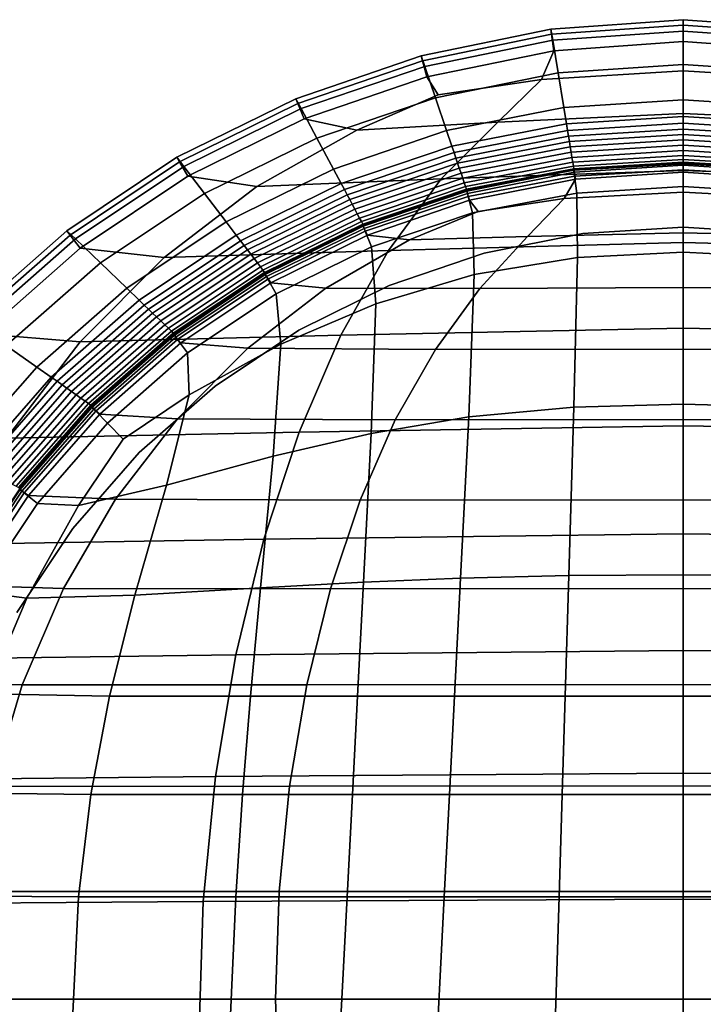
# Model space of a CAD drawing. Extents: x -23 to 23, y -120 to 101.
# Drawn here: x -15 to 0, y 79 to 101 of the extents above; entities that cross this region are included whole.
import ezdxf

# ---------------------------------------------------------------- set-up
doc = ezdxf.new("R2010")
doc.units = 0

msp = doc.modelspace()

# ---------------------------------------------------------------- linework, layer by layer
for points in [[(-2.977, 101.017, -153.5), (0, 101.227, -153.5), (0, 101.107, -153.875), (-2.961, 100.898, -153.875)], [(-2.977, 101.017, -153.5), (-2.936, 100.766, -127.207), (0, 100.972, -127.207), (0, 101.227, -153.5)], [(2.977, 101.017, -153.5), (0, 101.227, -153.5), (0, 100.972, -127.207), (2.936, 100.766, -127.207)], [(2.977, 101.017, -153.5), (2.961, 100.898, -153.875), (0, 101.107, -153.875), (0, 101.227, -153.5)], [(-2.977, 101.017, -153.5), (-2.961, 100.898, -153.875), (-5.871, 100.298, -153.875), (-5.902, 100.414, -153.5)], [(-2.977, 101.017, -153.5), (-5.902, 100.414, -153.5), (-5.821, 100.175, -127.207), (-2.936, 100.766, -127.207)], [(-2.911, 100.528, -154), (-2.961, 100.898, -153.875), (0, 101.107, -153.875), (0, 100.733, -154)], [(-2.815, 100.027, -49.329), (0, 100.218, -49.329), (0, 100.972, -127.207), (-2.936, 100.766, -127.207)], [(2.911, 100.528, -154), (0, 100.733, -154), (0, 101.107, -153.875), (2.961, 100.898, -153.875)], [(2.815, 100.027, -49.329), (2.936, 100.766, -127.207), (0, 100.972, -127.207), (0, 100.218, -49.329)], [(-2.911, 100.528, -154), (-5.773, 99.938, -154), (-5.871, 100.298, -153.875), (-2.961, 100.898, -153.875)], [(-2.815, 100.027, -49.329), (-2.936, 100.766, -127.207), (-5.821, 100.175, -127.207), (-5.582, 99.47, -49.329)], [(-2.911, 100.528, -154), (0, 100.733, -154), (0, 100.078, -154), (-3.193, 99.878, -154)], [(2.911, 100.528, -154), (3.193, 99.878, -154), (0, 100.078, -154), (0, 100.733, -154)], [(-2.911, 100.528, -154), (-3.193, 99.878, -154), (-5.516, 99.533, -154), (-5.773, 99.938, -154)], [(-8.727, 99.447, -153.5), (-5.902, 100.414, -153.5), (-5.871, 100.298, -153.875), (-8.681, 99.336, -153.875)], [(-8.727, 99.447, -153.5), (-8.607, 99.223, -127.207), (-5.821, 100.175, -127.207), (-5.902, 100.414, -153.5)], [(-8.537, 98.991, -154), (-8.681, 99.336, -153.875), (-5.871, 100.298, -153.875), (-5.773, 99.938, -154)], [(-8.253, 98.56, -49.329), (-5.582, 99.47, -49.329), (-5.821, 100.175, -127.207), (-8.607, 99.223, -127.207)], [(-4.172, 98.919, -154), (-3.193, 99.878, -154), (0, 100.078, -154), (0, 99.113, -154)], [(-2.815, 100.027, -49.329), (-2.687, 99.249, 30.017), (0, 99.424, 30.017), (0, 100.218, -49.329)], [(2.815, 100.027, -49.329), (0, 100.218, -49.329), (0, 99.424, 30.017), (2.687, 99.249, 30.017)], [(4.172, 98.919, -154), (0, 99.113, -154), (0, 100.078, -154), (3.193, 99.878, -154)], [(-8.537, 98.991, -154), (-5.773, 99.938, -154), (-5.516, 99.533, -154), (-7.35, 98.742, -154)], [(-4.172, 98.919, -154), (-7.35, 98.742, -154), (-5.516, 99.533, -154), (-3.193, 99.878, -154)], [(-2.815, 100.027, -49.329), (-5.582, 99.47, -49.329), (-5.329, 98.728, 30.017), (-2.687, 99.249, 30.017)], [(-8.727, 99.447, -153.5), (-8.681, 99.336, -153.875), (-11.343, 98.024, -153.875), (-11.403, 98.128, -153.5)], [(-8.727, 99.447, -153.5), (-11.403, 98.128, -153.5), (-11.246, 97.922, -127.207), (-8.607, 99.223, -127.207)], [(-8.253, 98.56, -49.329), (-7.88, 97.863, 30.017), (-5.329, 98.728, 30.017), (-5.582, 99.47, -49.329)], [(-2.627, 98.882, 60.715), (0, 99.05, 60.715), (0, 99.424, 30.017), (-2.687, 99.249, 30.017)], [(2.627, 98.882, 60.715), (2.687, 99.249, 30.017), (0, 99.424, 30.017), (0, 99.05, 60.715)], [(-8.537, 98.991, -154), (-11.156, 97.701, -154), (-11.343, 98.024, -153.875), (-8.681, 99.336, -153.875)], [(-8.253, 98.56, -49.329), (-8.607, 99.223, -127.207), (-11.246, 97.922, -127.207), (-10.783, 97.314, -49.329)], [(-2.627, 98.882, 60.715), (-2.687, 99.249, 30.017), (-5.329, 98.728, 30.017), (-5.21, 98.377, 60.715)], [(-8.537, 98.991, -154), (-7.35, 98.742, -154), (-9.605, 97.469, -154), (-11.156, 97.701, -154)], [(-4.172, 98.919, -154), (0, 99.113, -154), (0, 97.826, -154), (-5.453, 97.64, -154)], [(-2.627, 98.882, 60.715), (-2.603, 98.731, 66.671), (0, 98.896, 66.671), (0, 99.05, 60.715)], [(4.172, 98.919, -154), (5.453, 97.64, -154), (0, 97.826, -154), (0, 99.113, -154)], [(2.627, 98.882, 60.715), (0, 99.05, 60.715), (0, 98.896, 66.671), (2.603, 98.731, 66.671)], [(-4.172, 98.919, -154), (-5.453, 97.64, -154), (-9.605, 97.469, -154), (-7.35, 98.742, -154)], [(-7.704, 97.534, 60.715), (-5.21, 98.377, 60.715), (-5.329, 98.728, 30.017), (-7.88, 97.863, 30.017)], [(-2.627, 98.882, 60.715), (-5.21, 98.377, 60.715), (-5.161, 98.234, 66.671), (-2.603, 98.731, 66.671)], [(-2.582, 98.602, 71.791), (-2.603, 98.731, 66.671), (-5.161, 98.234, 66.671), (-5.119, 98.11, 71.791)], [(-2.582, 98.602, 71.791), (0, 98.764, 71.791), (0, 98.896, 66.671), (-2.603, 98.731, 66.671)], [(-2.582, 98.602, 71.791), (-2.562, 98.483, 76.492), (0, 98.642, 76.492), (0, 98.764, 71.791)], [(2.582, 98.602, 71.791), (2.603, 98.731, 66.671), (0, 98.896, 66.671), (0, 98.764, 71.791)], [(2.582, 98.602, 71.791), (0, 98.764, 71.791), (0, 98.642, 76.492), (2.562, 98.483, 76.492)], [(-8.253, 98.56, -49.329), (-10.783, 97.314, -49.329), (-10.296, 96.673, 30.017), (-7.88, 97.863, 30.017)], [(-2.582, 98.602, 71.791), (-5.119, 98.11, 71.791), (-5.081, 97.996, 76.492), (-2.562, 98.483, 76.492)], [(-2.543, 98.364, 81.193), (0, 98.521, 81.193), (0, 98.642, 76.492), (-2.562, 98.483, 76.492)], [(-2.543, 98.364, 81.193), (-2.523, 98.245, 85.894), (0, 98.4, 85.894), (0, 98.521, 81.193)], [(2.543, 98.364, 81.193), (2.562, 98.483, 76.492), (0, 98.642, 76.492), (0, 98.521, 81.193)], [(2.543, 98.364, 81.193), (0, 98.521, 81.193), (0, 98.4, 85.894), (2.523, 98.245, 85.894)], [(-7.704, 97.534, 60.715), (-7.631, 97.399, 66.671), (-5.161, 98.234, 66.671), (-5.21, 98.377, 60.715)], [(-2.543, 98.364, 81.193), (-2.562, 98.483, 76.492), (-5.081, 97.996, 76.492), (-5.042, 97.883, 81.193)], [(-2.543, 98.364, 81.193), (-5.042, 97.883, 81.193), (-5.003, 97.769, 85.895), (-2.523, 98.245, 85.894)], [(-2.504, 98.125, 90.596), (0, 98.278, 90.596), (0, 98.4, 85.894), (-2.523, 98.245, 85.894)], [(-2.504, 98.125, 90.596), (-2.486, 98.017, 94.879), (0, 98.167, 94.879), (0, 98.278, 90.596)], [(2.504, 98.125, 90.596), (2.523, 98.245, 85.894), (0, 98.4, 85.894), (0, 98.278, 90.596)], [(2.504, 98.125, 90.596), (0, 98.278, 90.596), (0, 98.167, 94.879), (2.486, 98.017, 94.879)], [(-13.883, 96.47, -153.5), (-11.403, 98.128, -153.5), (-11.343, 98.024, -153.875), (-13.81, 96.374, -153.875)], [(-13.883, 96.47, -153.5), (-13.692, 96.287, -127.207), (-11.246, 97.922, -127.207), (-11.403, 98.128, -153.5)], [(-7.569, 97.283, 71.791), (-5.119, 98.11, 71.791), (-5.161, 98.234, 66.671), (-7.631, 97.399, 66.671)], [(-7.569, 97.283, 71.791), (-7.512, 97.176, 76.492), (-5.081, 97.996, 76.492), (-5.119, 98.11, 71.791)], [(-2.504, 98.125, 90.596), (-2.523, 98.245, 85.894), (-5.003, 97.769, 85.895), (-4.965, 97.655, 90.596)], [(-2.504, 98.125, 90.596), (-4.965, 97.655, 90.596), (-4.93, 97.552, 94.879), (-2.486, 98.017, 94.879)], [(-2.472, 97.93, 98.326), (0, 98.078, 98.326), (0, 98.167, 94.879), (-2.486, 98.017, 94.879)], [(-2.472, 97.93, 98.326), (-2.462, 97.868, 100.678), (0, 98.015, 100.678), (0, 98.078, 98.326)], [(2.472, 97.93, 98.326), (2.486, 98.017, 94.879), (0, 98.167, 94.879), (0, 98.078, 98.326)], [(2.472, 97.93, 98.326), (0, 98.078, 98.326), (0, 98.015, 100.678), (2.462, 97.868, 100.678)], [(-13.583, 96.078, -154), (-13.81, 96.374, -153.875), (-11.343, 98.024, -153.875), (-11.156, 97.701, -154)], [(-13.128, 95.746, -49.329), (-10.783, 97.314, -49.329), (-11.246, 97.922, -127.207), (-13.692, 96.287, -127.207)], [(-7.704, 97.534, 60.715), (-7.88, 97.863, 30.017), (-10.296, 96.673, 30.017), (-10.066, 96.371, 60.715)], [(-7.455, 97.069, 81.193), (-5.042, 97.883, 81.193), (-5.081, 97.996, 76.492), (-7.512, 97.176, 76.492)], [(-7.455, 97.069, 81.193), (-7.398, 96.962, 85.895), (-5.003, 97.769, 85.895), (-5.042, 97.883, 81.193)], [(-2.472, 97.93, 98.326), (-2.486, 98.017, 94.879), (-4.93, 97.552, 94.879), (-4.901, 97.469, 98.326)], [(-2.472, 97.93, 98.326), (-4.901, 97.469, 98.326), (-4.883, 97.409, 100.678), (-2.462, 97.868, 100.678)], [(-2.459, 97.836, 101.68), (-2.462, 97.868, 100.678), (-4.883, 97.409, 100.678), (-4.876, 97.377, 101.68)], [(-2.459, 97.846, 153.805), (-2.459, 97.846, 150.57), (-4.876, 97.366, 150.57), (-4.876, 97.366, 153.805)], [(-2.459, 97.846, 153.805), (-4.876, 97.366, 153.805), (-4.859, 97.314, 153.951), (-2.45, 97.792, 153.951)], [(-2.459, 97.846, 141.255), (-2.459, 97.846, 128.901), (-4.876, 97.366, 128.901), (-4.876, 97.366, 141.255)], [(-2.459, 97.846, 141.255), (-4.876, 97.366, 141.255), (-4.876, 97.366, 150.57), (-2.459, 97.846, 150.57)], [(-2.459, 97.846, 103.997), (-2.45, 97.792, 103.851), (-4.859, 97.314, 103.851), (-4.876, 97.366, 103.997)], [(-2.459, 97.846, 103.997), (-4.876, 97.366, 103.997), (-4.876, 97.366, 107.232), (-2.459, 97.846, 107.232)], [(-2.459, 97.846, 116.547), (-2.459, 97.846, 107.232), (-4.876, 97.366, 107.232), (-4.876, 97.366, 116.547)], [(-2.459, 97.846, 116.547), (-4.876, 97.366, 116.547), (-4.876, 97.366, 128.901), (-2.459, 97.846, 128.901)], [(-2.459, 97.836, 101.68), (-4.876, 97.377, 101.68), (-4.844, 97.243, 101.924), (-2.443, 97.699, 101.924)], [(-2.459, 97.836, 101.68), (0, 97.983, 101.68), (0, 98.015, 100.678), (-2.462, 97.868, 100.678)], [(-2.459, 97.846, 153.805), (0, 98.007, 153.805), (0, 98.007, 150.57), (-2.459, 97.846, 150.57)], [(-2.459, 97.846, 153.805), (-2.45, 97.792, 153.951), (0, 97.953, 153.951), (0, 98.007, 153.805)], [(-2.459, 97.846, 141.255), (-2.459, 97.846, 150.57), (0, 98.007, 150.57), (0, 98.007, 141.255)], [(-2.459, 97.846, 141.255), (0, 98.007, 141.255), (0, 98.007, 128.901), (-2.459, 97.846, 128.901)], [(-2.459, 97.846, 103.997), (-2.459, 97.846, 107.232), (0, 98.007, 107.232), (0, 98.007, 103.997)], [(-2.459, 97.846, 103.997), (0, 98.007, 103.997), (0, 97.953, 103.851), (-2.45, 97.792, 103.851)], [(-2.459, 97.846, 116.547), (0, 98.007, 116.547), (0, 98.007, 107.232), (-2.459, 97.846, 107.232)], [(-2.459, 97.846, 116.547), (-2.459, 97.846, 128.901), (0, 98.007, 128.901), (0, 98.007, 116.547)], [(-2.459, 97.836, 101.68), (-2.443, 97.699, 101.924), (0, 97.846, 101.924), (0, 97.983, 101.68)], [(-2.425, 97.631, 154), (0, 97.791, 154), (0, 97.953, 153.951), (-2.45, 97.792, 153.951)], [(-2.425, 97.631, 103.802), (-2.45, 97.792, 103.851), (0, 97.953, 103.851), (0, 97.791, 103.802)], [(-2.395, 97.322, 102.006), (0, 97.466, 102.006), (0, 97.846, 101.924), (-2.443, 97.699, 101.924)], [(2.459, 97.836, 101.68), (2.462, 97.868, 100.678), (0, 98.015, 100.678), (0, 97.983, 101.68)], [(2.459, 97.846, 153.805), (2.459, 97.846, 150.57), (0, 98.007, 150.57), (0, 98.007, 153.805)], [(2.459, 97.846, 153.805), (0, 98.007, 153.805), (0, 97.953, 153.951), (2.45, 97.792, 153.951)], [(2.459, 97.846, 141.255), (0, 98.007, 141.255), (0, 98.007, 150.57), (2.459, 97.846, 150.57)], [(2.459, 97.846, 141.255), (2.459, 97.846, 128.901), (0, 98.007, 128.901), (0, 98.007, 141.255)], [(2.459, 97.846, 103.997), (0, 98.007, 103.997), (0, 98.007, 107.232), (2.459, 97.846, 107.232)], [(2.459, 97.846, 103.997), (2.45, 97.792, 103.851), (0, 97.953, 103.851), (0, 98.007, 103.997)], [(2.459, 97.846, 116.547), (2.459, 97.846, 107.232), (0, 98.007, 107.232), (0, 98.007, 116.547)], [(2.459, 97.846, 116.547), (0, 98.007, 116.547), (0, 98.007, 128.901), (2.459, 97.846, 128.901)], [(2.459, 97.836, 101.68), (0, 97.983, 101.68), (0, 97.846, 101.924), (2.443, 97.699, 101.924)], [(2.425, 97.631, 154), (2.45, 97.792, 153.951), (0, 97.953, 153.951), (0, 97.791, 154)], [(2.425, 97.631, 103.802), (0, 97.791, 103.802), (0, 97.953, 103.851), (2.45, 97.792, 103.851)], [(2.395, 97.322, 102.006), (2.443, 97.699, 101.924), (0, 97.846, 101.924), (0, 97.466, 102.006)], [(-13.583, 96.078, -154), (-11.156, 97.701, -154), (-9.605, 97.469, -154), (-11.695, 95.867, -154)], [(-6.639, 96.03, -154), (-11.695, 95.867, -154), (-9.605, 97.469, -154), (-5.453, 97.64, -154)], [(-7.341, 96.856, 90.596), (-4.965, 97.655, 90.596), (-5.003, 97.769, 85.895), (-7.398, 96.962, 85.895)], [(-7.341, 96.856, 90.596), (-7.289, 96.758, 94.879), (-4.93, 97.552, 94.879), (-4.965, 97.655, 90.596)], [(-6.639, 96.03, -154), (-5.453, 97.64, -154), (0, 97.826, -154), (0, 96.204, -154)], [(-2.425, 97.631, 154), (-2.45, 97.792, 153.951), (-4.859, 97.314, 153.951), (-4.809, 97.158, 154)], [(-2.425, 97.631, 103.802), (-4.809, 97.158, 103.802), (-4.859, 97.314, 103.851), (-2.45, 97.792, 103.851)], [(-2.395, 97.322, 102.006), (-2.443, 97.699, 101.924), (-4.844, 97.243, 101.924), (-4.748, 96.876, 102.006)], [(-2.425, 97.631, 154), (-4.809, 97.158, 154), (-4.617, 96.908, 154), (-2.679, 97.202, 154)], [(-2.425, 97.631, 103.802), (-2.679, 97.202, 103.802), (-4.617, 96.908, 103.802), (-4.809, 97.158, 103.802)], [(-2.425, 97.631, 154), (-2.679, 97.202, 154), (0, 97.341, 154), (0, 97.791, 154)], [(-2.425, 97.631, 103.802), (0, 97.791, 103.802), (0, 97.341, 103.802), (-2.679, 97.202, 103.802)], [(6.639, 96.03, -154), (0, 96.204, -154), (0, 97.826, -154), (5.453, 97.64, -154)], [(2.425, 97.631, 154), (0, 97.791, 154), (0, 97.341, 154), (2.679, 97.202, 154)], [(2.425, 97.631, 103.802), (2.679, 97.202, 103.802), (0, 97.341, 103.802), (0, 97.791, 103.802)], [(-7.704, 97.534, 60.715), (-10.066, 96.371, 60.715), (-9.972, 96.247, 66.671), (-7.631, 97.399, 66.671)], [(-7.569, 97.283, 71.791), (-7.631, 97.399, 66.671), (-9.972, 96.247, 66.671), (-9.891, 96.14, 71.791)], [(-7.247, 96.68, 98.326), (-4.901, 97.469, 98.326), (-4.93, 97.552, 94.879), (-7.289, 96.758, 94.879)], [(-7.247, 96.68, 98.326), (-7.219, 96.624, 100.679), (-4.883, 97.409, 100.678), (-4.901, 97.469, 98.326)], [(-7.21, 96.593, 101.68), (-4.876, 97.377, 101.68), (-4.883, 97.409, 100.678), (-7.219, 96.624, 100.679)], [(-2.395, 97.322, 102.006), (-2.379, 95.867, 102.006), (0, 95.991, 102.006), (0, 97.466, 102.006)], [(2.395, 97.322, 102.006), (0, 97.466, 102.006), (0, 95.991, 102.006), (2.379, 95.867, 102.006)], [(-13.128, 95.746, -49.329), (-12.536, 95.177, 30.017), (-10.296, 96.673, 30.017), (-10.783, 97.314, -49.329)], [(-7.569, 97.283, 71.791), (-9.891, 96.14, 71.791), (-9.816, 96.042, 76.492), (-7.512, 97.176, 76.492)], [(-7.455, 97.069, 81.193), (-7.512, 97.176, 76.492), (-9.816, 96.042, 76.492), (-9.741, 95.944, 81.193)], [(-7.21, 96.593, 101.68), (-7.161, 96.463, 101.924), (-4.844, 97.243, 101.924), (-4.876, 97.377, 101.68)], [(-7.209, 96.574, 153.805), (-4.876, 97.366, 153.805), (-4.876, 97.366, 150.57), (-7.209, 96.574, 150.57)], [(-7.209, 96.574, 153.805), (-7.184, 96.524, 153.951), (-4.859, 97.314, 153.951), (-4.876, 97.366, 153.805)], [(-7.209, 96.574, 141.255), (-7.209, 96.574, 150.57), (-4.876, 97.366, 150.57), (-4.876, 97.366, 141.255)], [(-7.209, 96.574, 141.255), (-4.876, 97.366, 141.255), (-4.876, 97.366, 128.901), (-7.209, 96.574, 128.901)], [(-7.209, 96.574, 103.997), (-7.209, 96.574, 107.232), (-4.876, 97.366, 107.232), (-4.876, 97.366, 103.997)], [(-7.209, 96.574, 103.997), (-4.876, 97.366, 103.997), (-4.859, 97.314, 103.851), (-7.184, 96.524, 103.851)], [(-7.209, 96.574, 116.547), (-7.209, 96.574, 128.901), (-4.876, 97.366, 128.901), (-4.876, 97.366, 116.547)], [(-7.209, 96.574, 116.547), (-4.876, 97.366, 116.547), (-4.876, 97.366, 107.232), (-7.209, 96.574, 107.232)], [(-7.111, 96.376, 154), (-4.809, 97.158, 154), (-4.859, 97.314, 153.951), (-7.184, 96.524, 153.951)], [(-7.111, 96.376, 103.802), (-7.184, 96.524, 103.851), (-4.859, 97.314, 103.851), (-4.809, 97.158, 103.802)], [(-7.019, 96.111, 102.006), (-4.748, 96.876, 102.006), (-4.844, 97.243, 101.924), (-7.161, 96.463, 101.924)], [(-3.507, 96.342, 154), (-2.679, 97.202, 154), (-4.617, 96.908, 154), (-6.161, 96.269, 154)], [(-3.507, 96.342, 103.802), (-6.161, 96.269, 103.802), (-4.617, 96.908, 103.802), (-2.679, 97.202, 103.802)], [(-2.395, 97.322, 102.006), (-4.748, 96.876, 102.006), (-4.705, 95.484, 102.006), (-2.379, 95.867, 102.006)], [(-3.507, 96.342, 154), (0, 96.423, 154), (0, 97.341, 154), (-2.679, 97.202, 154)], [(-3.507, 96.342, 103.802), (-2.679, 97.202, 103.802), (0, 97.341, 103.802), (0, 96.423, 103.802)], [(3.507, 96.342, 154), (2.679, 97.202, 154), (0, 97.341, 154), (0, 96.423, 154)], [(3.507, 96.342, 103.802), (0, 96.423, 103.802), (0, 97.341, 103.802), (2.679, 97.202, 103.802)], [(-7.455, 97.069, 81.193), (-9.741, 95.944, 81.193), (-9.667, 95.846, 85.895), (-7.398, 96.962, 85.895)], [(-7.341, 96.856, 90.596), (-7.398, 96.962, 85.895), (-9.667, 95.846, 85.895), (-9.592, 95.748, 90.596)], [(-7.111, 96.376, 154), (-6.161, 96.269, 154), (-4.617, 96.908, 154), (-4.809, 97.158, 154)], [(-7.111, 96.376, 103.802), (-4.809, 97.158, 103.802), (-4.617, 96.908, 103.802), (-6.161, 96.269, 103.802)], [(-7.341, 96.856, 90.596), (-9.592, 95.748, 90.596), (-9.524, 95.659, 94.879), (-7.289, 96.758, 94.879)], [(-7.247, 96.68, 98.326), (-7.289, 96.758, 94.879), (-9.524, 95.659, 94.879), (-9.47, 95.587, 98.326)], [(-7.019, 96.111, 102.006), (-6.926, 94.829, 102.006), (-4.705, 95.484, 102.006), (-4.748, 96.876, 102.006)], [(-12.256, 94.909, 60.716), (-10.066, 96.371, 60.715), (-10.296, 96.673, 30.017), (-12.536, 95.177, 30.017)], [(-7.247, 96.68, 98.326), (-9.47, 95.587, 98.326), (-9.433, 95.535, 100.679), (-7.219, 96.624, 100.679)], [(-7.21, 96.593, 101.68), (-7.219, 96.624, 100.679), (-9.433, 95.535, 100.679), (-9.42, 95.504, 101.68)], [(-7.21, 96.593, 101.68), (-9.42, 95.504, 101.68), (-9.357, 95.381, 101.924), (-7.161, 96.463, 101.924)], [(-7.209, 96.574, 153.805), (-7.209, 96.574, 150.57), (-9.419, 95.484, 150.57), (-9.419, 95.484, 153.805)], [(-7.209, 96.574, 153.805), (-9.419, 95.484, 153.805), (-9.387, 95.439, 153.951), (-7.184, 96.524, 153.951)], [(-7.209, 96.574, 141.255), (-9.419, 95.484, 141.255), (-9.419, 95.484, 150.57), (-7.209, 96.574, 150.57)], [(-7.209, 96.574, 141.255), (-7.209, 96.574, 128.901), (-9.419, 95.484, 128.901), (-9.419, 95.484, 141.255)], [(-7.209, 96.574, 103.997), (-7.184, 96.524, 103.851), (-9.387, 95.439, 103.851), (-9.419, 95.484, 103.997)], [(-7.209, 96.574, 103.997), (-9.419, 95.484, 103.997), (-9.419, 95.484, 107.232), (-7.209, 96.574, 107.232)], [(-7.209, 96.574, 116.547), (-7.209, 96.574, 107.232), (-9.419, 95.484, 107.232), (-9.419, 95.484, 116.547)], [(-7.209, 96.574, 116.547), (-9.419, 95.484, 116.547), (-9.419, 95.484, 128.901), (-7.209, 96.574, 128.901)], [(-7.111, 96.376, 154), (-7.184, 96.524, 153.951), (-9.387, 95.439, 153.951), (-9.292, 95.301, 154)], [(-7.111, 96.376, 103.802), (-9.292, 95.301, 103.802), (-9.387, 95.439, 103.851), (-7.184, 96.524, 103.851)], [(-2.259, 96.408, 102.904), (-2.259, 96.408, 103.802), (0, 96.556, 103.802), (0, 96.556, 102.904)], [(-2.259, 96.408, 102.904), (0, 96.556, 102.904), (0, 96.556, 102.006), (-2.259, 96.408, 102.006)], [(2.259, 96.408, 102.904), (2.259, 96.408, 102.006), (0, 96.556, 102.006), (0, 96.556, 102.904)], [(2.259, 96.408, 102.904), (0, 96.556, 102.904), (0, 96.556, 103.802), (2.259, 96.408, 103.802)], [(-13.883, 96.47, -153.5), (-13.81, 96.374, -153.875), (-16.042, 94.417, -153.875), (-16.126, 94.502, -153.5)], [(-13.883, 96.47, -153.5), (-16.126, 94.502, -153.5), (-15.904, 94.346, -127.207), (-13.692, 96.287, -127.207)], [(-13.583, 96.078, -154), (-15.778, 94.153, -154), (-16.042, 94.417, -153.875), (-13.81, 96.374, -153.875)], [(-13.128, 95.746, -49.329), (-13.692, 96.287, -127.207), (-15.904, 94.346, -127.207), (-15.25, 93.886, -49.329)], [(-12.256, 94.909, 60.716), (-12.141, 94.798, 66.671), (-9.972, 96.247, 66.671), (-10.066, 96.371, 60.715)], [(-7.019, 96.111, 102.006), (-7.161, 96.463, 101.924), (-9.357, 95.381, 101.924), (-9.169, 95.051, 102.006)], [(-7.111, 96.376, 103.802), (-6.161, 96.269, 103.802), (-8.052, 95.176, 103.802), (-9.292, 95.301, 103.802)], [(-7.111, 96.376, 154), (-9.292, 95.301, 154), (-8.052, 95.176, 154), (-6.161, 96.269, 154)], [(-3.507, 96.342, 154), (-6.161, 96.269, 154), (-8.052, 95.176, 154), (-4.583, 95.168, 154)], [(-3.507, 96.342, 103.802), (-4.583, 95.168, 103.802), (-8.052, 95.176, 103.802), (-6.161, 96.269, 103.802)], [(-3.507, 96.342, 154), (-4.583, 95.168, 154), (0, 95.193, 154), (0, 96.423, 154)], [(-3.507, 96.342, 103.802), (0, 96.423, 103.802), (0, 95.193, 103.802), (-4.583, 95.168, 103.802)], [(-2.259, 96.408, 102.904), (-4.48, 95.967, 102.904), (-4.48, 95.967, 103.802), (-2.259, 96.408, 103.802)], [(-2.259, 96.408, 102.904), (-2.259, 96.408, 102.006), (-4.48, 95.967, 102.006), (-4.48, 95.967, 102.904)], [(3.507, 96.342, 154), (0, 96.423, 154), (0, 95.193, 154), (4.583, 95.168, 154)], [(3.507, 96.342, 103.802), (4.583, 95.168, 103.802), (0, 95.193, 103.802), (0, 96.423, 103.802)], [(-13.583, 96.078, -154), (-11.695, 95.867, -154), (-13.584, 93.968, -154), (-15.778, 94.153, -154)], [(-12.042, 94.703, 71.791), (-9.891, 96.14, 71.791), (-9.972, 96.247, 66.671), (-12.141, 94.798, 66.671)], [(-12.042, 94.703, 71.791), (-11.952, 94.616, 76.492), (-9.816, 96.042, 76.492), (-9.891, 96.14, 71.791)], [(-7.019, 96.111, 102.006), (-9.169, 95.051, 102.006), (-9.061, 93.919, 102.006), (-6.926, 94.829, 102.006)], [(-6.639, 96.03, -154), (0, 96.204, -154), (0, 94.279, -154), (-7.712, 94.119, -154)], [(6.639, 96.03, -154), (7.712, 94.119, -154), (0, 94.279, -154), (0, 96.204, -154)], [(-6.639, 96.03, -154), (-7.712, 94.119, -154), (-13.584, 93.968, -154), (-11.695, 95.867, -154)], [(-11.861, 94.529, 81.193), (-9.741, 95.944, 81.193), (-9.816, 96.042, 76.492), (-11.952, 94.616, 76.492)], [(-11.861, 94.529, 81.193), (-11.77, 94.442, 85.895), (-9.667, 95.846, 85.895), (-9.741, 95.944, 81.193)], [(-11.679, 94.355, 90.596), (-9.592, 95.748, 90.596), (-9.667, 95.846, 85.895), (-11.77, 94.442, 85.895)], [(-6.625, 95.238, 102.904), (-6.625, 95.238, 103.802), (-4.48, 95.967, 103.802), (-4.48, 95.967, 102.904)], [(-6.625, 95.238, 102.904), (-4.48, 95.967, 102.904), (-4.48, 95.967, 102.006), (-6.625, 95.238, 102.006)], [(-2.459, 92.494, 102.006), (-2.379, 95.867, 102.006), (-4.705, 95.484, 102.006), (-4.83, 92.277, 102.006)], [(-2.459, 92.494, 102.006), (0, 92.564, 102.006), (0, 95.991, 102.006), (-2.379, 95.867, 102.006)], [(2.459, 92.494, 102.006), (2.379, 95.867, 102.006), (0, 95.991, 102.006), (0, 92.564, 102.006)], [(-13.128, 95.746, -49.329), (-15.25, 93.886, -49.329), (-14.562, 93.402, 30.017), (-12.536, 95.177, 30.017)], [(-11.679, 94.355, 90.596), (-11.597, 94.276, 94.879), (-9.524, 95.659, 94.879), (-9.592, 95.748, 90.596)], [(-11.53, 94.212, 98.326), (-9.47, 95.587, 98.326), (-9.524, 95.659, 94.879), (-11.597, 94.276, 94.879)], [(-11.53, 94.212, 98.326), (-11.486, 94.165, 100.679), (-9.433, 95.535, 100.679), (-9.47, 95.587, 98.326)], [(-11.47, 94.135, 101.68), (-9.42, 95.504, 101.68), (-9.433, 95.535, 100.679), (-11.486, 94.165, 100.679)], [(-11.47, 94.135, 101.68), (-11.392, 94.02, 101.924), (-9.357, 95.381, 101.924), (-9.42, 95.504, 101.68)], [(-11.468, 94.114, 141.255), (-11.468, 94.114, 150.57), (-9.419, 95.484, 150.57), (-9.419, 95.484, 141.255)], [(-11.468, 94.114, 141.255), (-9.419, 95.484, 141.255), (-9.419, 95.484, 128.901), (-11.468, 94.114, 128.901)], [(-11.468, 94.114, 153.805), (-9.419, 95.484, 153.805), (-9.419, 95.484, 150.57), (-11.468, 94.114, 150.57)], [(-11.468, 94.114, 153.805), (-11.429, 94.073, 153.951), (-9.387, 95.439, 153.951), (-9.419, 95.484, 153.805)], [(-11.468, 94.114, 116.547), (-11.468, 94.114, 128.901), (-9.419, 95.484, 128.901), (-9.419, 95.484, 116.547)], [(-11.468, 94.114, 116.547), (-9.419, 95.484, 116.547), (-9.419, 95.484, 107.232), (-11.468, 94.114, 107.232)], [(-11.468, 94.114, 103.997), (-11.468, 94.114, 107.232), (-9.419, 95.484, 107.232), (-9.419, 95.484, 103.997)], [(-11.468, 94.114, 103.997), (-9.419, 95.484, 103.997), (-9.387, 95.439, 103.851), (-11.429, 94.073, 103.851)], [(-11.315, 93.948, 154), (-9.292, 95.301, 154), (-9.387, 95.439, 153.951), (-11.429, 94.073, 153.951)], [(-11.315, 93.948, 103.802), (-11.429, 94.073, 103.851), (-9.387, 95.439, 103.851), (-9.292, 95.301, 103.802)], [(-7.026, 91.905, 102.006), (-4.83, 92.277, 102.006), (-4.705, 95.484, 102.006), (-6.926, 94.829, 102.006)], [(-12.256, 94.909, 60.716), (-12.536, 95.177, 30.017), (-14.562, 93.402, 30.017), (-14.238, 93.174, 60.716)], [(-11.163, 93.718, 102.006), (-9.169, 95.051, 102.006), (-9.357, 95.381, 101.924), (-11.392, 94.02, 101.924)], [(-11.315, 93.948, 154), (-9.805, 93.827, 154), (-8.052, 95.176, 154), (-9.292, 95.301, 154)], [(-11.315, 93.948, 103.802), (-9.292, 95.301, 103.802), (-8.052, 95.176, 103.802), (-9.805, 93.827, 103.802)], [(-5.581, 93.796, 154), (-4.583, 95.168, 154), (-8.052, 95.176, 154), (-9.805, 93.827, 154)], [(-5.581, 93.796, 103.802), (-9.805, 93.827, 103.802), (-8.052, 95.176, 103.802), (-4.583, 95.168, 103.802)], [(-6.625, 95.238, 102.904), (-8.658, 94.236, 102.904), (-8.658, 94.236, 103.802), (-6.625, 95.238, 103.802)], [(-6.625, 95.238, 102.904), (-6.625, 95.238, 102.006), (-8.658, 94.236, 102.006), (-8.658, 94.236, 102.904)], [(-5.581, 93.796, 154), (0, 93.803, 154), (0, 95.193, 154), (-4.583, 95.168, 154)], [(-5.581, 93.796, 103.802), (-4.583, 95.168, 103.802), (0, 95.193, 103.802), (0, 93.803, 103.802)], [(5.581, 93.796, 154), (4.583, 95.168, 154), (0, 95.193, 154), (0, 93.803, 154)], [(5.581, 93.796, 103.802), (0, 93.803, 103.802), (0, 95.193, 103.802), (4.583, 95.168, 103.802)], [(-11.163, 93.718, 102.006), (-11.131, 92.775, 102.006), (-9.061, 93.919, 102.006), (-9.169, 95.051, 102.006)], [(-12.256, 94.909, 60.716), (-14.238, 93.174, 60.716), (-14.104, 93.08, 66.671), (-12.141, 94.798, 66.671)], [(-12.042, 94.703, 71.791), (-12.141, 94.798, 66.671), (-14.104, 93.08, 66.671), (-13.989, 92.999, 71.791)], [(-7.026, 91.905, 102.006), (-6.926, 94.829, 102.006), (-9.061, 93.919, 102.006), (-9.234, 91.39, 102.006)], [(-12.042, 94.703, 71.791), (-13.989, 92.999, 71.791), (-13.884, 92.925, 76.492), (-11.952, 94.616, 76.492)], [(-11.861, 94.529, 81.193), (-11.952, 94.616, 76.492), (-13.884, 92.925, 76.492), (-13.779, 92.851, 81.194)], [(-11.861, 94.529, 81.193), (-13.779, 92.851, 81.194), (-13.673, 92.777, 85.895), (-11.77, 94.442, 85.895)], [(-11.679, 94.355, 90.596), (-11.77, 94.442, 85.895), (-13.673, 92.777, 85.895), (-13.568, 92.702, 90.596)], [(-11.679, 94.355, 90.596), (-13.568, 92.702, 90.596), (-13.472, 92.635, 94.879), (-11.597, 94.276, 94.879)], [(-17.702, 91.956, -154), (-15.778, 94.153, -154), (-13.584, 93.968, -154), (-15.241, 91.799, -154)], [(-8.652, 91.937, -154), (-15.241, 91.799, -154), (-13.584, 93.968, -154), (-7.712, 94.119, -154)], [(-11.53, 94.212, 98.326), (-11.597, 94.276, 94.879), (-13.472, 92.635, 94.879), (-13.395, 92.581, 98.326)], [(-11.53, 94.212, 98.326), (-13.395, 92.581, 98.326), (-13.343, 92.539, 100.679), (-11.486, 94.165, 100.679)], [(-11.47, 94.135, 101.68), (-11.486, 94.165, 100.679), (-13.343, 92.539, 100.679), (-13.324, 92.511, 101.68)], [(-11.47, 94.135, 101.68), (-13.324, 92.511, 101.68), (-13.233, 92.406, 101.924), (-11.392, 94.02, 101.924)], [(-11.468, 94.114, 141.255), (-13.321, 92.489, 141.255), (-13.321, 92.489, 150.57), (-11.468, 94.114, 150.57)], [(-11.468, 94.114, 141.255), (-11.468, 94.114, 128.901), (-13.321, 92.489, 128.901), (-13.321, 92.489, 141.255)], [(-11.468, 94.114, 153.805), (-11.468, 94.114, 150.57), (-13.321, 92.489, 150.57), (-13.321, 92.489, 153.805)], [(-11.468, 94.114, 153.805), (-13.321, 92.489, 153.805), (-13.277, 92.453, 153.951), (-11.429, 94.073, 153.951)], [(-11.468, 94.114, 116.547), (-11.468, 94.114, 107.232), (-13.321, 92.489, 107.232), (-13.321, 92.489, 116.547)], [(-11.468, 94.114, 116.547), (-13.321, 92.489, 116.547), (-13.321, 92.489, 128.901), (-11.468, 94.114, 128.901)], [(-11.468, 94.114, 103.997), (-11.429, 94.073, 103.851), (-13.277, 92.453, 103.851), (-13.321, 92.489, 103.997)], [(-11.468, 94.114, 103.997), (-13.321, 92.489, 103.997), (-13.321, 92.489, 107.232), (-11.468, 94.114, 107.232)], [(-11.315, 93.948, 154), (-11.429, 94.073, 153.951), (-13.277, 92.453, 153.951), (-13.145, 92.343, 154)], [(-11.315, 93.948, 103.802), (-13.145, 92.343, 103.802), (-13.277, 92.453, 103.851), (-11.429, 94.073, 103.851)], [(-10.544, 92.974, 102.904), (-10.544, 92.974, 103.802), (-8.658, 94.236, 103.802), (-8.658, 94.236, 102.904)], [(-10.544, 92.974, 102.904), (-8.658, 94.236, 102.904), (-8.658, 94.236, 102.006), (-10.544, 92.974, 102.006)], [(-8.652, 91.937, -154), (-7.712, 94.119, -154), (0, 94.279, -154), (0, 92.079, -154)], [(8.652, 91.937, -154), (0, 92.079, -154), (0, 94.279, -154), (7.712, 94.119, -154)], [(-17.111, 91.764, -49.329), (-16.339, 91.377, 30.017), (-14.562, 93.402, 30.017), (-15.25, 93.886, -49.329)], [(-11.163, 93.718, 102.006), (-11.392, 94.02, 101.924), (-13.233, 92.406, 101.924), (-12.967, 92.136, 102.006)], [(-11.315, 93.948, 154), (-13.145, 92.343, 154), (-11.393, 92.237, 154), (-9.805, 93.827, 154)], [(-11.315, 93.948, 103.802), (-9.805, 93.827, 103.802), (-11.393, 92.237, 103.802), (-13.145, 92.343, 103.802)], [(-11.643, 90.741, 102.006), (-9.234, 91.39, 102.006), (-9.061, 93.919, 102.006), (-11.131, 92.775, 102.006)], [(-11.163, 93.718, 102.006), (-12.967, 92.136, 102.006), (-12.614, 91.775, 102.006), (-11.131, 92.775, 102.006)], [(-5.581, 93.796, 154), (-9.805, 93.827, 154), (-11.393, 92.237, 154), (-6.485, 92.213, 154)], [(-5.581, 93.796, 103.802), (-6.485, 92.213, 103.802), (-11.393, 92.237, 103.802), (-9.805, 93.827, 103.802)], [(-5.581, 93.796, 154), (-6.485, 92.213, 154), (0, 92.221, 154), (0, 93.803, 154)], [(-5.581, 93.796, 103.802), (0, 93.803, 103.802), (0, 92.221, 103.802), (-6.485, 92.213, 103.802)], [(5.581, 93.796, 154), (0, 93.803, 154), (0, 92.221, 154), (6.485, 92.213, 154)], [(5.581, 93.796, 103.802), (6.485, 92.213, 103.802), (0, 92.221, 103.802), (0, 93.803, 103.802)], [(-15.975, 91.194, 60.716), (-14.238, 93.174, 60.716), (-14.562, 93.402, 30.017), (-16.339, 91.377, 30.017)], [(-15.975, 91.194, 60.716), (-15.825, 91.119, 66.672), (-14.104, 93.08, 66.671), (-14.238, 93.174, 60.716)], [(-15.697, 91.054, 71.791), (-13.989, 92.999, 71.791), (-14.104, 93.08, 66.671), (-15.825, 91.119, 66.672)], [(-15.697, 91.054, 71.791), (-15.579, 90.995, 76.492), (-13.884, 92.925, 76.492), (-13.989, 92.999, 71.791)], [(-10.544, 92.974, 102.904), (-12.252, 91.476, 102.904), (-12.252, 91.476, 103.802), (-10.544, 92.974, 103.802)], [(-10.544, 92.974, 102.904), (-10.544, 92.974, 102.006), (-12.252, 91.476, 102.006), (-12.252, 91.476, 102.904)], [(-15.461, 90.935, 81.194), (-13.779, 92.851, 81.194), (-13.884, 92.925, 76.492), (-15.579, 90.995, 76.492)], [(-15.461, 90.935, 81.194), (-15.343, 90.876, 85.895), (-13.673, 92.777, 85.895), (-13.779, 92.851, 81.194)], [(-15.224, 90.817, 90.596), (-13.568, 92.702, 90.596), (-13.673, 92.777, 85.895), (-15.343, 90.876, 85.895)], [(-11.643, 90.741, 102.006), (-11.131, 92.775, 102.006), (-12.614, 91.775, 102.006), (-13.623, 90.281, 102.006)], [(-15.224, 90.817, 90.596), (-15.117, 90.763, 94.879), (-13.472, 92.635, 94.879), (-13.568, 92.702, 90.596)], [(-15.03, 90.719, 98.326), (-13.395, 92.581, 98.326), (-13.472, 92.635, 94.879), (-15.117, 90.763, 94.879)], [(-15.03, 90.719, 98.326), (-14.972, 90.685, 100.679), (-13.343, 92.539, 100.679), (-13.395, 92.581, 98.326)], [(-14.949, 90.658, 101.68), (-13.324, 92.511, 101.68), (-13.343, 92.539, 100.679), (-14.972, 90.685, 100.679)], [(-14.949, 90.658, 101.68), (-14.847, 90.564, 101.924), (-13.233, 92.406, 101.924), (-13.324, 92.511, 101.68)], [(-2.459, 92.494, 102.006), (-2.572, 88.702, 102.006), (0, 88.719, 102.006), (0, 92.564, 102.006)], [(2.459, 92.494, 102.006), (0, 92.564, 102.006), (0, 88.719, 102.006), (2.572, 88.702, 102.006)], [(-14.945, 90.635, 153.805), (-14.896, 90.603, 153.951), (-13.277, 92.453, 153.951), (-13.321, 92.489, 153.805)], [(-14.945, 90.635, 153.805), (-13.321, 92.489, 153.805), (-13.321, 92.489, 150.57), (-14.945, 90.635, 150.57)], [(-14.945, 90.635, 141.255), (-14.945, 90.635, 150.57), (-13.321, 92.489, 150.57), (-13.321, 92.489, 141.255)], [(-14.945, 90.635, 141.255), (-13.321, 92.489, 141.255), (-13.321, 92.489, 128.901), (-14.945, 90.635, 128.901)], [(-14.945, 90.635, 103.997), (-14.945, 90.635, 107.232), (-13.321, 92.489, 107.232), (-13.321, 92.489, 103.997)], [(-14.945, 90.635, 103.997), (-13.321, 92.489, 103.997), (-13.277, 92.453, 103.851), (-14.896, 90.603, 103.851)], [(-14.945, 90.635, 116.547), (-14.945, 90.635, 128.901), (-13.321, 92.489, 128.901), (-13.321, 92.489, 116.547)], [(-14.945, 90.635, 116.547), (-13.321, 92.489, 116.547), (-13.321, 92.489, 107.232), (-14.945, 90.635, 107.232)], [(-14.75, 90.51, 154), (-13.145, 92.343, 154), (-13.277, 92.453, 153.951), (-14.896, 90.603, 153.951)], [(-14.75, 90.51, 103.802), (-14.896, 90.603, 103.851), (-13.277, 92.453, 103.851), (-13.145, 92.343, 103.802)], [(-14.548, 90.33, 102.006), (-12.967, 92.136, 102.006), (-13.233, 92.406, 101.924), (-14.847, 90.564, 101.924)], [(-14.75, 90.51, 154), (-12.785, 90.421, 154), (-11.393, 92.237, 154), (-13.145, 92.343, 154)], [(-14.75, 90.51, 103.802), (-13.145, 92.343, 103.802), (-11.393, 92.237, 103.802), (-12.785, 90.421, 103.802)], [(-2.459, 92.494, 102.006), (-4.83, 92.277, 102.006), (-5.015, 88.647, 102.006), (-2.572, 88.702, 102.006)], [(-14.548, 90.33, 102.006), (-13.623, 90.281, 102.006), (-12.614, 91.775, 102.006), (-12.967, 92.136, 102.006)], [(-7.278, 90.404, 154), (-6.485, 92.213, 154), (-11.393, 92.237, 154), (-12.785, 90.421, 154)], [(-7.278, 90.404, 103.802), (-12.785, 90.421, 103.802), (-11.393, 92.237, 103.802), (-6.485, 92.213, 103.802)], [(-8.652, 91.937, -154), (0, 92.079, -154), (0, 89.646, -154), (-9.445, 89.523, -154)], [(-7.278, 90.404, 154), (0, 90.413, 154), (0, 92.221, 154), (-6.485, 92.213, 154)], [(-7.278, 90.404, 103.802), (-6.485, 92.213, 103.802), (0, 92.221, 103.802), (0, 90.413, 103.802)], [(-7.026, 91.905, 102.006), (-7.202, 88.554, 102.006), (-5.015, 88.647, 102.006), (-4.83, 92.277, 102.006)], [(7.278, 90.404, 154), (6.485, 92.213, 154), (0, 92.221, 154), (0, 90.413, 154)], [(7.278, 90.404, 103.802), (0, 90.413, 103.802), (0, 92.221, 103.802), (6.485, 92.213, 103.802)], [(8.652, 91.937, -154), (9.445, 89.523, -154), (0, 89.646, -154), (0, 92.079, -154)], [(-8.652, 91.937, -154), (-9.445, 89.523, -154), (-16.638, 89.402, -154), (-15.241, 91.799, -154)], [(-7.026, 91.905, 102.006), (-9.234, 91.39, 102.006), (-9.52, 88.426, 102.006), (-7.202, 88.554, 102.006)], [(-13.75, 89.766, 102.904), (-13.75, 89.766, 103.802), (-12.252, 91.476, 103.802), (-12.252, 91.476, 102.904)], [(-13.75, 89.766, 102.904), (-12.252, 91.476, 102.904), (-12.252, 91.476, 102.006), (-13.75, 89.766, 102.006)], [(-11.643, 90.741, 102.006), (-12.355, 88.263, 102.006), (-9.52, 88.426, 102.006), (-9.234, 91.39, 102.006)], [(-11.643, 90.741, 102.006), (-13.623, 90.281, 102.006), (-14.783, 88.192, 102.006), (-12.355, 88.263, 102.006)], [(-14.949, 90.658, 101.68), (-16.321, 88.609, 101.68), (-16.208, 88.528, 101.924), (-14.847, 90.564, 101.924)], [(-14.945, 90.635, 153.805), (-14.945, 90.635, 150.57), (-16.314, 88.584, 150.57), (-16.314, 88.584, 153.805)], [(-14.945, 90.635, 153.805), (-16.314, 88.584, 153.805), (-16.262, 88.559, 153.951), (-14.896, 90.603, 153.951)], [(-14.945, 90.635, 141.255), (-16.314, 88.585, 141.255), (-16.314, 88.584, 150.57), (-14.945, 90.635, 150.57)], [(-14.945, 90.635, 141.255), (-14.945, 90.635, 128.901), (-16.314, 88.585, 128.901), (-16.314, 88.585, 141.255)], [(-14.945, 90.635, 103.997), (-16.314, 88.584, 103.997), (-16.314, 88.584, 107.232), (-14.945, 90.635, 107.232)], [(-14.945, 90.635, 103.997), (-14.896, 90.603, 103.851), (-16.262, 88.559, 103.851), (-16.314, 88.584, 103.997)], [(-14.945, 90.635, 116.547), (-14.945, 90.635, 107.232), (-16.314, 88.584, 107.232), (-16.314, 88.585, 116.547)], [(-14.945, 90.635, 116.547), (-16.314, 88.585, 116.547), (-16.314, 88.585, 128.901), (-14.945, 90.635, 128.901)], [(-14.75, 90.51, 154), (-14.896, 90.603, 153.951), (-16.262, 88.559, 153.951), (-16.104, 88.483, 154)], [(-14.75, 90.51, 103.802), (-16.104, 88.483, 103.802), (-16.262, 88.559, 103.851), (-14.896, 90.603, 103.851)], [(-14.548, 90.33, 102.006), (-14.847, 90.564, 101.924), (-16.208, 88.528, 101.924), (-15.881, 88.335, 102.006)], [(-14.75, 90.51, 154), (-16.104, 88.483, 154), (-13.96, 88.412, 154), (-12.785, 90.421, 154)], [(-14.75, 90.51, 103.802), (-12.785, 90.421, 103.802), (-13.96, 88.412, 103.802), (-16.104, 88.483, 103.802)], [(-14.548, 90.33, 102.006), (-15.881, 88.335, 102.006), (-14.783, 88.192, 102.006), (-13.623, 90.281, 102.006)], [(-7.278, 90.404, 154), (-12.785, 90.421, 154), (-13.96, 88.412, 154), (-7.947, 88.402, 154)], [(-7.278, 90.404, 103.802), (-7.947, 88.402, 103.802), (-13.96, 88.412, 103.802), (-12.785, 90.421, 103.802)], [(-7.278, 90.404, 154), (-7.947, 88.402, 154), (0, 88.412, 154), (0, 90.413, 154)], [(-7.278, 90.404, 103.802), (0, 90.413, 103.802), (0, 88.412, 103.802), (-7.947, 88.402, 103.802)], [(7.278, 90.404, 154), (0, 90.413, 154), (0, 88.412, 154), (7.947, 88.402, 154)], [(7.278, 90.404, 103.802), (7.947, 88.402, 103.802), (0, 88.412, 103.802), (0, 90.413, 103.802)], [(-13.75, 89.766, 102.904), (-15.014, 87.873, 102.904), (-15.014, 87.873, 103.802), (-13.75, 89.766, 103.802)], [(-13.75, 89.766, 102.904), (-13.75, 89.766, 102.006), (-15.014, 87.873, 102.006), (-15.014, 87.873, 102.904)], [(-10.076, 86.917, -154), (-9.445, 89.523, -154), (0, 89.646, -154), (0, 87.018, -154)], [(10.076, 86.917, -154), (0, 87.018, -154), (0, 89.646, -154), (9.445, 89.523, -154)], [(-10.076, 86.917, -154), (-17.748, 86.814, -154), (-16.638, 89.402, -154), (-9.445, 89.523, -154)], [(-7.336, 85.989, 102.006), (-7.202, 88.554, 102.006), (-9.52, 88.426, 102.006), (-9.747, 85.989, 102.006)], [(-7.336, 85.989, 102.006), (-5.151, 85.989, 102.006), (-5.015, 88.647, 102.006), (-7.202, 88.554, 102.006)], [(-2.654, 85.989, 102.006), (-2.572, 88.702, 102.006), (-5.015, 88.647, 102.006), (-5.151, 85.989, 102.006)], [(-2.654, 85.989, 102.006), (0, 85.989, 102.006), (0, 88.719, 102.006), (-2.572, 88.702, 102.006)], [(2.654, 85.989, 102.006), (2.572, 88.702, 102.006), (0, 88.719, 102.006), (0, 85.989, 102.006)], [(-17.181, 86.295, 154), (-14.895, 86.243, 154), (-13.96, 88.412, 154), (-16.104, 88.483, 154)], [(-17.181, 86.295, 103.802), (-16.104, 88.483, 103.802), (-13.96, 88.412, 103.802), (-14.895, 86.243, 103.802)], [(-16.942, 86.181, 102.006), (-15.706, 86.037, 102.006), (-14.783, 88.192, 102.006), (-15.881, 88.335, 102.006)], [(-8.48, 86.24, 154), (-7.947, 88.402, 154), (-13.96, 88.412, 154), (-14.895, 86.243, 154)], [(-8.48, 86.24, 103.802), (-14.895, 86.243, 103.802), (-13.96, 88.412, 103.802), (-7.947, 88.402, 103.802)], [(-12.922, 85.989, 102.006), (-9.747, 85.989, 102.006), (-9.52, 88.426, 102.006), (-12.355, 88.263, 102.006)], [(-8.48, 86.24, 154), (0, 86.251, 154), (0, 88.412, 154), (-7.947, 88.402, 154)], [(-8.48, 86.24, 103.802), (-7.947, 88.402, 103.802), (0, 88.412, 103.802), (0, 86.251, 103.802)], [(8.48, 86.24, 154), (7.947, 88.402, 154), (0, 88.412, 154), (0, 86.251, 154)], [(8.48, 86.24, 103.802), (0, 86.251, 103.802), (0, 88.412, 103.802), (7.947, 88.402, 103.802)], [(-12.922, 85.989, 102.006), (-12.355, 88.263, 102.006), (-14.783, 88.192, 102.006), (-15.706, 86.037, 102.006)], [(-10.076, 86.917, -154), (0, 87.018, -154), (0, 84.255, -154), (-10.534, 84.178, -154)], [(10.076, 86.917, -154), (10.534, 84.178, -154), (0, 84.255, -154), (0, 87.018, -154)], [(-10.076, 86.917, -154), (-10.534, 84.178, -154), (-18.556, 84.094, -154), (-17.748, 86.814, -154)], [(-17.181, 86.295, 154), (-17.965, 83.988, 154), (-15.575, 83.954, 154), (-14.895, 86.243, 154)], [(-17.181, 86.295, 103.802), (-14.895, 86.243, 103.802), (-15.575, 83.954, 103.802), (-17.965, 83.988, 103.802)], [(-8.48, 86.24, 154), (-14.895, 86.243, 154), (-15.575, 83.954, 154), (-8.867, 83.955, 154)], [(-8.48, 86.24, 103.802), (-8.867, 83.955, 103.802), (-15.575, 83.954, 103.802), (-14.895, 86.243, 103.802)], [(-8.48, 86.24, 154), (-8.867, 83.955, 154), (0, 83.965, 154), (0, 86.251, 154)], [(-8.48, 86.24, 103.802), (0, 86.251, 103.802), (0, 83.965, 103.802), (-8.867, 83.955, 103.802)], [(8.48, 86.24, 154), (0, 86.251, 154), (0, 83.965, 154), (8.867, 83.955, 154)], [(8.48, 86.24, 103.802), (8.867, 83.955, 103.802), (0, 83.965, 103.802), (0, 86.251, 103.802)], [(-12.922, 85.989, 102.006), (-15.706, 86.037, 102.006), (-16.38, 83.806, 102.006), (-13.345, 83.772, 102.006)], [(-12.922, 85.989, 102.006), (-13.345, 83.772, 102.006), (-9.928, 83.772, 102.006), (-9.747, 85.989, 102.006)], [(-7.336, 85.989, 102.006), (-9.747, 85.989, 102.006), (-9.928, 83.772, 102.006), (-7.451, 83.772, 102.006)], [(-7.336, 85.989, 102.006), (-7.451, 83.772, 102.006), (-5.264, 83.772, 102.006), (-5.151, 85.989, 102.006)], [(-2.654, 85.989, 102.006), (-5.151, 85.989, 102.006), (-5.264, 83.772, 102.006), (-2.721, 83.772, 102.006)], [(-2.654, 85.989, 102.006), (-2.721, 83.772, 102.006), (0, 83.772, 102.006), (0, 85.989, 102.006)], [(2.654, 85.989, 102.006), (0, 85.989, 102.006), (0, 83.772, 102.006), (2.721, 83.772, 102.006)], [(-10.811, 81.362, -154), (-19.042, 81.3, -154), (-18.556, 84.094, -154), (-10.534, 84.178, -154)], [(-10.811, 81.362, -154), (-10.534, 84.178, -154), (0, 84.255, -154), (0, 81.415, -154)], [(10.811, 81.362, -154), (0, 81.415, -154), (0, 84.255, -154), (10.534, 84.178, -154)], [(-9.102, 81.585, 154), (-8.867, 83.955, 154), (-15.575, 83.954, 154), (-15.988, 81.585, 154)], [(-9.102, 81.585, 103.802), (-15.988, 81.585, 103.802), (-15.575, 83.954, 103.802), (-8.867, 83.955, 103.802)], [(-9.102, 81.585, 154), (0, 81.589, 154), (0, 83.965, 154), (-8.867, 83.955, 154)], [(-9.102, 81.585, 103.802), (-8.867, 83.955, 103.802), (0, 83.965, 103.802), (0, 81.589, 103.802)], [(9.102, 81.585, 154), (8.867, 83.955, 154), (0, 83.965, 154), (0, 81.589, 154)], [(9.102, 81.585, 103.802), (0, 81.589, 103.802), (0, 83.965, 103.802), (8.867, 83.955, 103.802)], [(-13.622, 81.464, 102.006), (-13.345, 83.772, 102.006), (-16.38, 83.806, 102.006), (-16.795, 81.488, 102.006)], [(-13.622, 81.464, 102.006), (-10.076, 81.464, 102.006), (-9.928, 83.772, 102.006), (-13.345, 83.772, 102.006)], [(-7.57, 81.464, 102.006), (-7.451, 83.772, 102.006), (-9.928, 83.772, 102.006), (-10.076, 81.464, 102.006)], [(-7.57, 81.464, 102.006), (-5.382, 81.464, 102.006), (-5.264, 83.772, 102.006), (-7.451, 83.772, 102.006)], [(-2.792, 81.464, 102.006), (-2.721, 83.772, 102.006), (-5.264, 83.772, 102.006), (-5.382, 81.464, 102.006)], [(-2.792, 81.464, 102.006), (0, 81.464, 102.006), (0, 83.772, 102.006), (-2.721, 83.772, 102.006)], [(2.792, 81.464, 102.006), (2.721, 83.772, 102.006), (0, 83.772, 102.006), (0, 81.464, 102.006)], [(-13.622, 81.464, 102.006), (-16.795, 81.488, 102.006), (-17.025, 77.162, 102.006), (-13.831, 77.149, 102.006)], [(-9.102, 81.585, 154), (-15.988, 81.585, 154), (-16.127, 79.16, 154), (-9.182, 79.158, 154)], [(-9.102, 81.585, 103.802), (-9.182, 79.158, 103.802), (-16.127, 79.16, 103.802), (-15.988, 81.585, 103.802)], [(-13.622, 81.464, 102.006), (-13.831, 77.149, 102.006), (-10.274, 77.152, 102.006), (-10.076, 81.464, 102.006)], [(-10.811, 81.362, -154), (0, 81.415, -154), (0, 78.524, -154), (-10.903, 78.497, -154)], [(-7.57, 81.464, 102.006), (-10.076, 81.464, 102.006), (-10.274, 77.152, 102.006), (-7.792, 77.153, 102.006)], [(-9.102, 81.585, 154), (-9.182, 79.158, 154), (0, 79.157, 154), (0, 81.589, 154)], [(-9.102, 81.585, 103.802), (0, 81.589, 103.802), (0, 79.157, 103.802), (-9.182, 79.158, 103.802)], [(-7.57, 81.464, 102.006), (-7.792, 77.153, 102.006), (-5.603, 77.155, 102.006), (-5.382, 81.464, 102.006)], [(-2.792, 81.464, 102.006), (-5.382, 81.464, 102.006), (-5.603, 77.155, 102.006), (-2.924, 77.158, 102.006)], [(-2.792, 81.464, 102.006), (-2.924, 77.158, 102.006), (0, 77.159, 102.006), (0, 81.464, 102.006)], [(9.102, 81.585, 154), (0, 81.589, 154), (0, 79.157, 154), (9.182, 79.158, 154)], [(9.102, 81.585, 103.802), (9.182, 79.158, 103.802), (0, 79.157, 103.802), (0, 81.589, 103.802)], [(2.792, 81.464, 102.006), (0, 81.464, 102.006), (0, 77.159, 102.006), (2.924, 77.158, 102.006)], [(10.811, 81.362, -154), (10.903, 78.497, -154), (0, 78.524, -154), (0, 81.415, -154)], [(-10.811, 81.362, -154), (-10.903, 78.497, -154), (-19.205, 78.456, -154), (-19.042, 81.3, -154)], [(-9.103, 76.703, 154), (-9.182, 79.158, 154), (-16.127, 79.16, 154), (-15.989, 76.705, 154)], [(-9.103, 76.703, 103.802), (-15.989, 76.705, 103.802), (-16.127, 79.16, 103.802), (-9.182, 79.158, 103.802)], [(-9.103, 76.703, 154), (0, 76.702, 154), (0, 79.157, 154), (-9.182, 79.158, 154)], [(-9.103, 76.703, 103.802), (-9.182, 79.158, 103.802), (0, 79.157, 103.802), (0, 76.702, 103.802)], [(9.103, 76.703, 154), (9.182, 79.158, 154), (0, 79.157, 154), (0, 76.702, 154)], [(9.103, 76.703, 103.802), (0, 76.702, 103.802), (0, 79.157, 103.802), (9.182, 79.158, 103.802)]]:
    msp.add_3dface(points)

doc.saveas('drawing.dxf')
